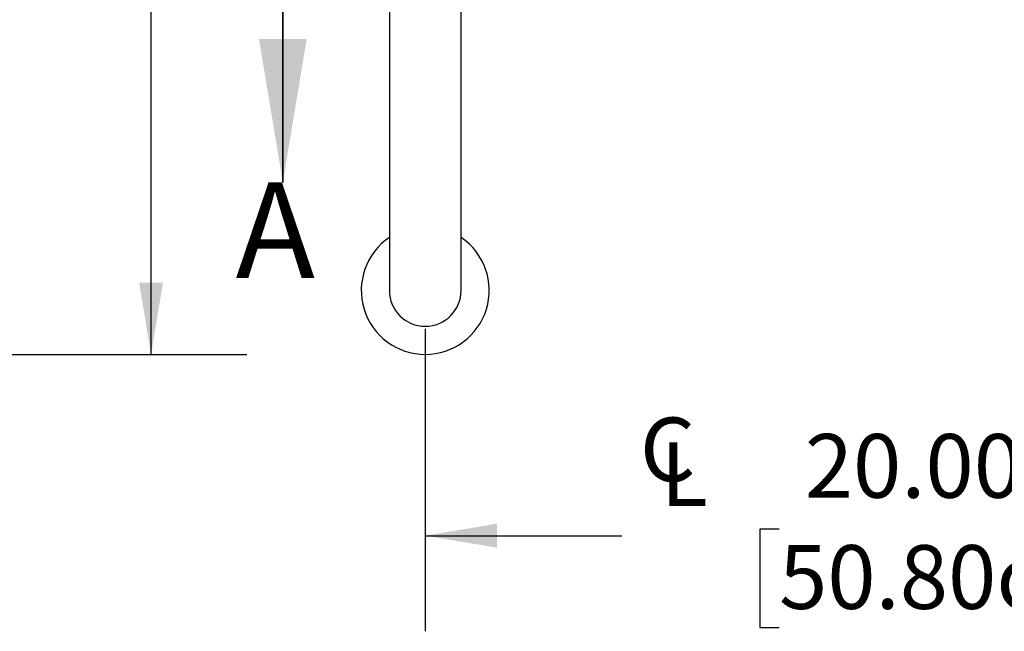
# Model space of a CAD drawing. Units: inches. Extents: x 0.4 to 8.5, y 0.1 to 10.6.
# Drawn here: x 5.9 to 7.2, y 5.5 to 6.3 of the extents above; entities that cross this region are included whole.
import ezdxf

# ---------------------------------------------------------------- set-up
doc = ezdxf.new("R2010")
doc.units = ezdxf.units.IN
doc.header["$MEASUREMENT"] = 0
doc.layers.add('FORMAT', color=7, linetype='Continuous')
doc.styles.add('SLDTEXTSTYLE1', font='TXT', dxfattribs={"width": 0.7})
doc.dimstyles.new('SLDDIMSTYLE1', dxfattribs={"dimtxt": 0.080892, "dimasz": 0.09375, "dimexe": 0, "dimexo": 0.0625, "dimgap": 0.020223, "dimtad": 0, "dimlfac": 16, "dimrnd": 1e-09, "dimzin": 4, "dimdsep": 46, "dimtxsty": 'SLDTEXTSTYLE1', "dimsah": 1, "dimcen": 0.09, "dimadec": 0, "dimazin": 1, "dimtfac": 1, "dimtofl": 0, "dimtmove": 0, "dimatfit": 3, "dimfxl": 0, "dimfrac": 2, "dimtolj": 1, "dimtzin": 12, "dimarcsym": 0})
doc.dimstyles.new('SLDDIMSTYLE2', dxfattribs={"dimtxt": 0.080892, "dimasz": 0.09375, "dimexe": 0, "dimexo": 0.0625, "dimgap": 0.020223, "dimtad": 0, "dimlfac": 16, "dimrnd": 1e-09, "dimzin": 12, "dimdsep": 46, "dimtxsty": 'SLDTEXTSTYLE1', "dimsah": 1, "dimcen": 0.09, "dimadec": 0, "dimazin": 3, "dimtfac": 1, "dimtofl": 0, "dimtmove": 0, "dimatfit": 3, "dimfxl": 0, "dimfrac": 2, "dimtolj": 1, "dimtzin": 12, "dimarcsym": 0})

# ---------------------------------------------------------------- blocks, each defined once
blk = doc.blocks.new('SW_SYMBOL_MOD_CL')
at = {"layer": 'FORMAT', "color": 0, "char_height": 30.56, "attachment_point": 5, "style": 'SLDTEXTSTYLE1'}
for s, insert in [('C', (15.75, 23.62)), ('L', (23.62, 11.81))]:
    blk.add_mtext(s, dxfattribs=dict(at, insert=insert))
blk = doc.blocks.new('_D_2')
at = {"layer": 'FORMAT', "color": 7}
for p, q in [((6.4481, 5.925), (6.4481, 5.5294)), ((7.6981, 5.925), (7.6981, 5.5294)), ((6.9105, 5.6631), (6.8853, 5.6631)), ((6.8853, 5.6631), (6.8853, 5.5345)), ((7.3738, 5.6631), (7.399, 5.6631)), ((7.399, 5.6631), (7.399, 5.5345)), ((6.4481, 5.6544), (6.7052, 5.6544)), ((7.6981, 5.6544), (7.4409, 5.6544)), ((6.8853, 5.5345), (6.9105, 5.5345)), ((7.399, 5.5345), (7.3738, 5.5345))]:
    blk.add_line(p, q, dxfattribs=at)
for points in [[(6.4481, 5.6544), (6.5418, 5.6387), (6.5418, 5.67)], [(7.6981, 5.6544), (7.6043, 5.67), (7.6043, 5.6387)]]:
    blk.add_solid(points, dxfattribs=at)
at = {"layer": 'FORMAT', "color": 7, "xscale": 0.002727107086966242, "yscale": 0.002727107086966242, "zscale": 0.002727107086966242}
blk.add_blockref('SW_SYMBOL_MOD_CL', (6.722, 5.6919), dxfattribs=at)
at = {"layer": 'FORMAT', "color": 7, "char_height": 0.08333, "attachment_point": 1, "style": 'SLDTEXTSTYLE1'}
for s, insert in [('20.00in', (6.9441, 5.7873)), ('50.80cm', (6.9105, 5.642))]:
    blk.add_mtext(s, dxfattribs=dict(at, insert=insert))
blk = doc.blocks.new('_D_8')
at = {"layer": 'FORMAT', "color": 7}
for p, q in [((5.4556, 8.3031), (6.2147, 8.3031)), ((6.0897, 8.3031), (6.0897, 7.4516)), ((6.0897, 7.3289), (6.0897, 7.3541)), ((6.0897, 7.3541), (6.2183, 7.3541)), ((6.2183, 7.3541), (6.2183, 7.3289)), ((6.0897, 6.8656), (6.0897, 6.8405)), ((6.2183, 6.8405), (6.2183, 6.8656)), ((6.0897, 6.8405), (6.2183, 6.8405)), ((6.0897, 5.8914), (6.0897, 6.743)), ((5.4579, 5.8914), (6.2147, 5.8914))]:
    blk.add_line(p, q, dxfattribs=at)
for points in [[(6.0897, 8.3031), (6.0741, 8.2094), (6.1053, 8.2094)], [(6.0897, 5.8914), (6.1053, 5.9852), (6.0741, 5.9852)]]:
    blk.add_solid(points, dxfattribs=at)
at = {"layer": 'FORMAT', "color": 7, "char_height": 0.08333, "attachment_point": 1, "rotation": 90, "style": 'SLDTEXTSTYLE1'}
for s, insert in [('98.01cm', (6.1108, 6.8656)), ('38.59in', (5.9655, 6.8992))]:
    blk.add_mtext(s, dxfattribs=dict(at, insert=insert))

msp = doc.modelspace()

# ---------------------------------------------------------------- linework, layer by layer
at = {"color": 7, "linetype": 'Continuous', "lineweight": 35}
msp.add_line((6.26191, 6.61628), (6.26191, 6.11628), dxfattribs=at)
at = {"color": 7, "linetype": 'Continuous', "lineweight": 25}
for p, q in [((6.40119, 6.43788), (6.40119, 6.225)), ((6.49494, 6.225), (6.49494, 6.41625)), ((6.40119, 6.225), (6.40119, 5.975)), ((6.49494, 5.975), (6.49494, 6.225))]:
    msp.add_line(p, q, dxfattribs=at)
for radius, start, end in [(0.08361, 124.10004, 55.89996), (0.04688, 180, 270), (0.04688, 180, 360), (0.04688, 270, 360)]:
    msp.add_arc((6.44806, 5.975), radius, start, end, dxfattribs=at)
at = {"color": 7, "linetype": 'Continuous', "lineweight": 35}
msp.add_solid([(6.26191, 6.11628), (6.29316, 6.30378), (6.23066, 6.30378)], dxfattribs=at)

# ---------------------------------------------------------------- texts
at = {"color": 7, "linetype": 'Continuous', "insert": (6.20021, 6.11628), "char_height": 0.125, "attachment_point": 1, "style": 'SLDTEXTSTYLE1'}
msp.add_mtext('A', dxfattribs=at)

# ---------------------------------------------------------------- dimensions: what is measured, and where the dimension line sits
at = {"layer": 'FORMAT', "color": 7}
dim = msp.add_linear_dim(base=(6.0897, 8.30313), p1=(5.40791, 5.89142), p2=(5.40561, 8.30313), angle=90, dimstyle='SLDDIMSTYLE2', dxfattribs=at)
dim.commit()
dim.dimension.update_dxf_attribs({"geometry": '_D_8', "text_midpoint": (6.0897, 7.09728), "dimtype": 160})
dim = msp.add_linear_dim(base=(7.69806, 5.65437), p1=(6.44806, 5.975), p2=(7.69806, 5.975), text='{\\fGDT;q}<>', dimstyle='SLDDIMSTYLE1', dxfattribs=at)
dim.commit()
dim.dimension.update_dxf_attribs({"geometry": '_D_2', "text_midpoint": (7.07306, 5.65437), "dimtype": 160})

doc.saveas('drawing.dxf')
